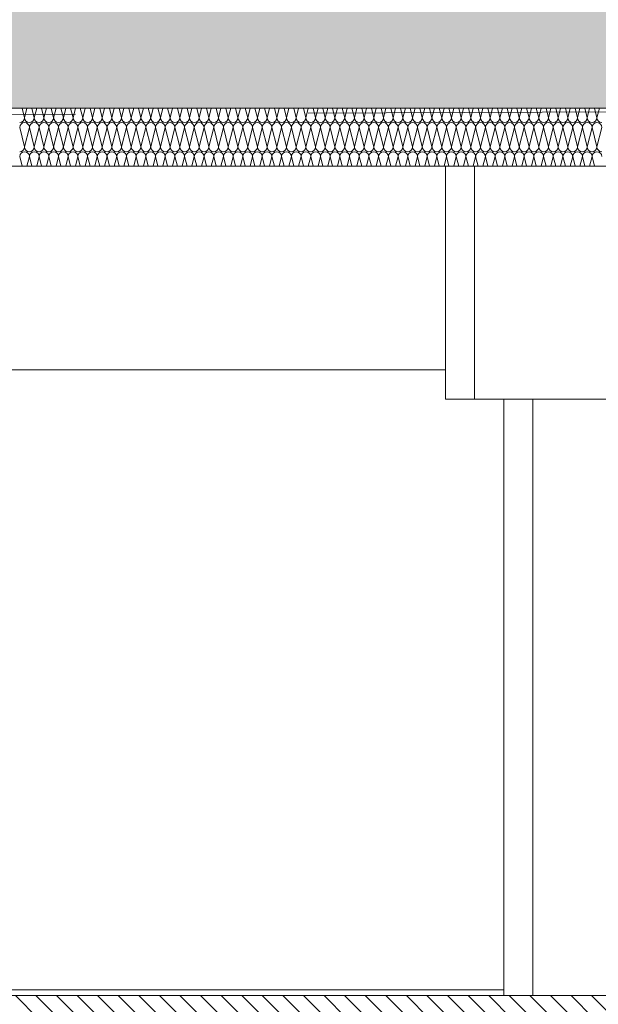
# Model space of a CAD drawing. Extents: x 0 to 107, y 0 to 45.
# Drawn here: x 37 to 39, y 7 to 11 of the extents above; entities that cross this region are included whole.
import ezdxf
from ezdxf.xclip import XClip

# ---------------------------------------------------------------- set-up
doc = ezdxf.new("R2010")
doc.units = 0
doc.header["$MEASUREMENT"] = 0
doc.header["$XCLIPFRAME"] = 0
doc.linetypes.add('02 Strichlinie eng', pattern=[0.115, 0.075, -0.04])
for name, color, linetype in [('10 Wand außen', 7, 'Continuous'), ('95 L5 Ausführungsplanung Beschriftung.roh', 7, 'Continuous'), ('Neubau_10 Stütze', 7, 'Continuous'), ('Neubau_20 Bodenaufbau', 7, 'Continuous'), ('Neubau_20 Decke', 7, 'Continuous'), ('Neubau_20 Unterdämmung', 7, 'Continuous')]:
    doc.layers.add(name, color=color, linetype=linetype)

# ---------------------------------------------------------------- blocks, each defined once
blk = doc.blocks.new('*X38')
at = {"layer": 'Neubau_20 Unterdämmung', "color": 7, "linetype": 'Continuous', "lineweight": 13, "ltscale": 20}
for p, q in [((37.2234, 10.3448), (37.2151, 10.3782)), ((37.2234, 10.3448), (37.2318, 10.3782)), ((37.2568, 10.3448), (37.2484, 10.3782)), ((37.2568, 10.3448), (37.2651, 10.3782)), ((37.2901, 10.3448), (37.2818, 10.3782)), ((37.2901, 10.3448), (37.2984, 10.3782)), ((37.3234, 10.3448), (37.3151, 10.3782)), ((37.3234, 10.3448), (37.3318, 10.3782)), ((37.3568, 10.3448), (37.3484, 10.3782)), ((37.3568, 10.3448), (37.3651, 10.3782)), ((37.3901, 10.3448), (37.3818, 10.3782)), ((37.3901, 10.3448), (37.3984, 10.3782)), ((37.4234, 10.3448), (37.4151, 10.3782)), ((37.4234, 10.3448), (37.4318, 10.3782)), ((37.4568, 10.3448), (37.4484, 10.3782)), ((37.4568, 10.3448), (37.4651, 10.3782)), ((37.4901, 10.3448), (37.4818, 10.3782)), ((37.4901, 10.3448), (37.4984, 10.3782)), ((37.5234, 10.3448), (37.5151, 10.3782)), ((37.5234, 10.3448), (37.5318, 10.3782)), ((37.5568, 10.3448), (37.5484, 10.3782)), ((37.5568, 10.3448), (37.5651, 10.3782)), ((37.5901, 10.3448), (37.5818, 10.3782)), ((37.5901, 10.3448), (37.5984, 10.3782)), ((37.6234, 10.3448), (37.6151, 10.3782)), ((37.6234, 10.3448), (37.6318, 10.3782)), ((37.6568, 10.3448), (37.6484, 10.3782)), ((37.6568, 10.3448), (37.6651, 10.3782)), ((37.6901, 10.3448), (37.6818, 10.3782)), ((37.6901, 10.3448), (37.6984, 10.3782)), ((37.7234, 10.3448), (37.7151, 10.3782)), ((37.7234, 10.3448), (37.7318, 10.3782)), ((37.7568, 10.3448), (37.7484, 10.3782)), ((37.7568, 10.3448), (37.7651, 10.3782)), ((37.7901, 10.3448), (37.7818, 10.3782)), ((37.7901, 10.3448), (37.7984, 10.3782)), ((37.8234, 10.3448), (37.8151, 10.3782)), ((37.8234, 10.3448), (37.8318, 10.3782)), ((37.8568, 10.3448), (37.8484, 10.3782)), ((37.8568, 10.3448), (37.8651, 10.3782)), ((37.8901, 10.3448), (37.8818, 10.3782)), ((37.8901, 10.3448), (37.8984, 10.3782)), ((37.9234, 10.3448), (37.9151, 10.3782)), ((37.9234, 10.3448), (37.9318, 10.3782)), ((37.9568, 10.3448), (37.9484, 10.3782)), ((37.9568, 10.3448), (37.9651, 10.3782)), ((37.9901, 10.3448), (37.9818, 10.3782)), ((37.9901, 10.3448), (37.9984, 10.3782)), ((38.0234, 10.3448), (38.0151, 10.3782)), ((38.0234, 10.3448), (38.0318, 10.3782)), ((38.0568, 10.3448), (38.0484, 10.3782)), ((38.0568, 10.3448), (38.0651, 10.3782)), ((38.0901, 10.3448), (38.0818, 10.3782)), ((38.0901, 10.3448), (38.0984, 10.3782)), ((38.1234, 10.3448), (38.1151, 10.3782)), ((38.1234, 10.3448), (38.1318, 10.3782)), ((38.1568, 10.3448), (38.1484, 10.3782)), ((38.1568, 10.3448), (38.1651, 10.3782)), ((38.1901, 10.3448), (38.1818, 10.3782)), ((38.1901, 10.3448), (38.1984, 10.3782)), ((38.2234, 10.3448), (38.2151, 10.3782)), ((38.2234, 10.3448), (38.2318, 10.3782)), ((38.2568, 10.3448), (38.2484, 10.3782)), ((38.2568, 10.3448), (38.2651, 10.3782)), ((38.2901, 10.3448), (38.2818, 10.3782)), ((38.2901, 10.3448), (38.2984, 10.3782)), ((38.3234, 10.3448), (38.3151, 10.3782)), ((38.3234, 10.3448), (38.3318, 10.3782)), ((38.3568, 10.3448), (38.3484, 10.3782)), ((38.3568, 10.3448), (38.3651, 10.3782)), ((38.3901, 10.3448), (38.3818, 10.3782)), ((38.3901, 10.3448), (38.3984, 10.3782)), ((38.4234, 10.3448), (38.4151, 10.3782)), ((38.4234, 10.3448), (38.4318, 10.3782)), ((38.4568, 10.3448), (38.4484, 10.3782)), ((38.4568, 10.3448), (38.4651, 10.3782)), ((38.4901, 10.3448), (38.4818, 10.3782)), ((38.4901, 10.3448), (38.4984, 10.3782)), ((38.5234, 10.3448), (38.5151, 10.3782)), ((38.5234, 10.3448), (38.5318, 10.3782)), ((38.5568, 10.3448), (38.5484, 10.3782)), ((38.5568, 10.3448), (38.5651, 10.3782)), ((38.5901, 10.3448), (38.5818, 10.3782)), ((38.5901, 10.3448), (38.5984, 10.3782)), ((38.6234, 10.3448), (38.6151, 10.3782)), ((38.6234, 10.3448), (38.6318, 10.3782)), ((38.6568, 10.3448), (38.6484, 10.3782)), ((38.6568, 10.3448), (38.6651, 10.3782)), ((38.6901, 10.3448), (38.6818, 10.3782)), ((38.6901, 10.3448), (38.6984, 10.3782)), ((38.7234, 10.3448), (38.7151, 10.3782)), ((38.7234, 10.3448), (38.7318, 10.3782)), ((38.7568, 10.3448), (38.7484, 10.3782)), ((38.7568, 10.3448), (38.7651, 10.3782)), ((38.7901, 10.3448), (38.7818, 10.3782)), ((38.7901, 10.3448), (38.7984, 10.3782)), ((38.8234, 10.3448), (38.8151, 10.3782)), ((38.8234, 10.3448), (38.8318, 10.3782)), ((38.8568, 10.3448), (38.8484, 10.3782)), ((38.8568, 10.3448), (38.8651, 10.3782)), ((38.8901, 10.3448), (38.8818, 10.3782)), ((38.8901, 10.3448), (38.8984, 10.3782)), ((38.9234, 10.3448), (38.9151, 10.3782)), ((38.9234, 10.3448), (38.9318, 10.3782)), ((38.9568, 10.3448), (38.9484, 10.3782)), ((38.9568, 10.3448), (38.9651, 10.3782)), ((38.9901, 10.3448), (38.9818, 10.3782)), ((38.9901, 10.3448), (38.9984, 10.3782)), ((39.0234, 10.3448), (39.0151, 10.3782)), ((39.0234, 10.3448), (39.0318, 10.3782)), ((39.0568, 10.3448), (39.0484, 10.3782)), ((39.0568, 10.3448), (39.0651, 10.3782)), ((39.0901, 10.3448), (39.0818, 10.3782)), ((39.0901, 10.3448), (39.0984, 10.3782)), ((39.1234, 10.3448), (39.1151, 10.3782)), ((39.1234, 10.3448), (39.1318, 10.3782)), ((39.1568, 10.3448), (39.1484, 10.3782)), ((39.1568, 10.3448), (39.1651, 10.3782)), ((39.1901, 10.3448), (39.1818, 10.3782)), ((39.1901, 10.3448), (39.1984, 10.3782)), ((37.2234, 10.2448), (37.2068, 10.3115)), ((37.2234, 10.2448), (37.2401, 10.3115)), ((37.2568, 10.2448), (37.2401, 10.3115)), ((37.2568, 10.2448), (37.2734, 10.3115)), ((37.2901, 10.2448), (37.2734, 10.3115)), ((37.2901, 10.2448), (37.3068, 10.3115)), ((37.3234, 10.2448), (37.3068, 10.3115)), ((37.3234, 10.2448), (37.3401, 10.3115)), ((37.3568, 10.2448), (37.3401, 10.3115)), ((37.3568, 10.2448), (37.3734, 10.3115)), ((37.3901, 10.2448), (37.3734, 10.3115)), ((37.3901, 10.2448), (37.4068, 10.3115)), ((37.4234, 10.2448), (37.4068, 10.3115)), ((37.4234, 10.2448), (37.4401, 10.3115)), ((37.4568, 10.2448), (37.4401, 10.3115)), ((37.4568, 10.2448), (37.4734, 10.3115)), ((37.4901, 10.2448), (37.4734, 10.3115)), ((37.4901, 10.2448), (37.5068, 10.3115)), ((37.5234, 10.2448), (37.5068, 10.3115)), ((37.5234, 10.2448), (37.5401, 10.3115)), ((37.5568, 10.2448), (37.5401, 10.3115)), ((37.5568, 10.2448), (37.5734, 10.3115)), ((37.5901, 10.2448), (37.5734, 10.3115)), ((37.5901, 10.2448), (37.6068, 10.3115)), ((37.6234, 10.2448), (37.6068, 10.3115)), ((37.6234, 10.2448), (37.6401, 10.3115)), ((37.6568, 10.2448), (37.6401, 10.3115)), ((37.6568, 10.2448), (37.6734, 10.3115)), ((37.6901, 10.2448), (37.6734, 10.3115)), ((37.6901, 10.2448), (37.7068, 10.3115)), ((37.7234, 10.2448), (37.7068, 10.3115)), ((37.7234, 10.2448), (37.7401, 10.3115)), ((37.7568, 10.2448), (37.7401, 10.3115)), ((37.7568, 10.2448), (37.7734, 10.3115)), ((37.7901, 10.2448), (37.7734, 10.3115)), ((37.7901, 10.2448), (37.8068, 10.3115)), ((37.8234, 10.2448), (37.8068, 10.3115)), ((37.8234, 10.2448), (37.8401, 10.3115)), ((37.8568, 10.2448), (37.8401, 10.3115)), ((37.8568, 10.2448), (37.8734, 10.3115)), ((37.8901, 10.2448), (37.8734, 10.3115)), ((37.8901, 10.2448), (37.9068, 10.3115)), ((37.9234, 10.2448), (37.9068, 10.3115)), ((37.9234, 10.2448), (37.9401, 10.3115)), ((37.9568, 10.2448), (37.9401, 10.3115)), ((37.9568, 10.2448), (37.9734, 10.3115)), ((37.9901, 10.2448), (37.9734, 10.3115)), ((37.9901, 10.2448), (38.0068, 10.3115)), ((38.0234, 10.2448), (38.0068, 10.3115)), ((38.0234, 10.2448), (38.0401, 10.3115)), ((38.0568, 10.2448), (38.0401, 10.3115)), ((38.0568, 10.2448), (38.0734, 10.3115)), ((38.0901, 10.2448), (38.0734, 10.3115)), ((38.0901, 10.2448), (38.1068, 10.3115)), ((38.1234, 10.2448), (38.1068, 10.3115)), ((38.1234, 10.2448), (38.1401, 10.3115)), ((38.1568, 10.2448), (38.1401, 10.3115)), ((38.1568, 10.2448), (38.1734, 10.3115)), ((38.1901, 10.2448), (38.1734, 10.3115)), ((38.1901, 10.2448), (38.2068, 10.3115)), ((38.2234, 10.2448), (38.2068, 10.3115)), ((38.2234, 10.2448), (38.2401, 10.3115)), ((38.2568, 10.2448), (38.2401, 10.3115)), ((38.2568, 10.2448), (38.2734, 10.3115)), ((38.2901, 10.2448), (38.2734, 10.3115)), ((38.2901, 10.2448), (38.3068, 10.3115)), ((38.3234, 10.2448), (38.3068, 10.3115)), ((38.3234, 10.2448), (38.3401, 10.3115)), ((38.3568, 10.2448), (38.3401, 10.3115)), ((38.3568, 10.2448), (38.3734, 10.3115)), ((38.3901, 10.2448), (38.3734, 10.3115)), ((38.3901, 10.2448), (38.4068, 10.3115)), ((38.4234, 10.2448), (38.4068, 10.3115)), ((38.4234, 10.2448), (38.4401, 10.3115)), ((38.4568, 10.2448), (38.4401, 10.3115)), ((38.4568, 10.2448), (38.4734, 10.3115)), ((38.4901, 10.2448), (38.4734, 10.3115)), ((38.4901, 10.2448), (38.5068, 10.3115)), ((38.5234, 10.2448), (38.5068, 10.3115)), ((38.5234, 10.2448), (38.5401, 10.3115)), ((38.5568, 10.2448), (38.5401, 10.3115)), ((38.5568, 10.2448), (38.5734, 10.3115)), ((38.5901, 10.2448), (38.5734, 10.3115)), ((38.5901, 10.2448), (38.6068, 10.3115)), ((38.6234, 10.2448), (38.6068, 10.3115)), ((38.6234, 10.2448), (38.6401, 10.3115)), ((38.6568, 10.2448), (38.6401, 10.3115)), ((38.6568, 10.2448), (38.6734, 10.3115)), ((38.6901, 10.2448), (38.6734, 10.3115)), ((38.6901, 10.2448), (38.7068, 10.3115)), ((38.7234, 10.2448), (38.7068, 10.3115)), ((38.7234, 10.2448), (38.7401, 10.3115)), ((38.7568, 10.2448), (38.7401, 10.3115)), ((38.7568, 10.2448), (38.7734, 10.3115)), ((38.7901, 10.2448), (38.7734, 10.3115)), ((38.7901, 10.2448), (38.8068, 10.3115)), ((38.8234, 10.2448), (38.8068, 10.3115)), ((38.8234, 10.2448), (38.8401, 10.3115)), ((38.8568, 10.2448), (38.8401, 10.3115)), ((38.8568, 10.2448), (38.8734, 10.3115)), ((38.8901, 10.2448), (38.8734, 10.3115)), ((38.8901, 10.2448), (38.9068, 10.3115)), ((38.9234, 10.2448), (38.9068, 10.3115)), ((38.9234, 10.2448), (38.9401, 10.3115)), ((38.9568, 10.2448), (38.9401, 10.3115)), ((38.9568, 10.2448), (38.9734, 10.3115)), ((38.9901, 10.2448), (38.9734, 10.3115)), ((38.9901, 10.2448), (39.0068, 10.3115)), ((39.0234, 10.2448), (39.0068, 10.3115)), ((39.0234, 10.2448), (39.0401, 10.3115)), ((39.0568, 10.2448), (39.0401, 10.3115)), ((39.0568, 10.2448), (39.0734, 10.3115)), ((39.0901, 10.2448), (39.0734, 10.3115)), ((39.0901, 10.2448), (39.1068, 10.3115)), ((39.1234, 10.2448), (39.1068, 10.3115)), ((39.1234, 10.2448), (39.1401, 10.3115)), ((39.1568, 10.2448), (39.1401, 10.3115)), ((39.1568, 10.2448), (39.1734, 10.3115)), ((39.1901, 10.2448), (39.1734, 10.3115)), ((39.1901, 10.2448), (39.2068, 10.3115)), ((37.2151, 10.1782), (37.2068, 10.2115)), ((37.2318, 10.1782), (37.2401, 10.2115)), ((37.2484, 10.1782), (37.2401, 10.2115)), ((37.2651, 10.1782), (37.2734, 10.2115)), ((37.2818, 10.1782), (37.2734, 10.2115)), ((37.2984, 10.1782), (37.3068, 10.2115)), ((37.3151, 10.1782), (37.3068, 10.2115)), ((37.3318, 10.1782), (37.3401, 10.2115)), ((37.3484, 10.1782), (37.3401, 10.2115)), ((37.3651, 10.1782), (37.3734, 10.2115)), ((37.3818, 10.1782), (37.3734, 10.2115)), ((37.3984, 10.1782), (37.4068, 10.2115)), ((37.4151, 10.1782), (37.4068, 10.2115)), ((37.4318, 10.1782), (37.4401, 10.2115)), ((37.4484, 10.1782), (37.4401, 10.2115)), ((37.4651, 10.1782), (37.4734, 10.2115)), ((37.4818, 10.1782), (37.4734, 10.2115)), ((37.4984, 10.1782), (37.5068, 10.2115)), ((37.5151, 10.1782), (37.5068, 10.2115)), ((37.5318, 10.1782), (37.5401, 10.2115)), ((37.5484, 10.1782), (37.5401, 10.2115)), ((37.5651, 10.1782), (37.5734, 10.2115)), ((37.5818, 10.1782), (37.5734, 10.2115)), ((37.5984, 10.1782), (37.6068, 10.2115)), ((37.6151, 10.1782), (37.6068, 10.2115)), ((37.6318, 10.1782), (37.6401, 10.2115)), ((37.6484, 10.1782), (37.6401, 10.2115)), ((37.6651, 10.1782), (37.6734, 10.2115)), ((37.6818, 10.1782), (37.6734, 10.2115)), ((37.6984, 10.1782), (37.7068, 10.2115)), ((37.7151, 10.1782), (37.7068, 10.2115)), ((37.7318, 10.1782), (37.7401, 10.2115)), ((37.7484, 10.1782), (37.7401, 10.2115)), ((37.7651, 10.1782), (37.7734, 10.2115)), ((37.7818, 10.1782), (37.7734, 10.2115)), ((37.7984, 10.1782), (37.8068, 10.2115)), ((37.8151, 10.1782), (37.8068, 10.2115)), ((37.8318, 10.1782), (37.8401, 10.2115)), ((37.8484, 10.1782), (37.8401, 10.2115)), ((37.8651, 10.1782), (37.8734, 10.2115)), ((37.8818, 10.1782), (37.8734, 10.2115)), ((37.8984, 10.1782), (37.9068, 10.2115)), ((37.9151, 10.1782), (37.9068, 10.2115)), ((37.9318, 10.1782), (37.9401, 10.2115)), ((37.9484, 10.1782), (37.9401, 10.2115)), ((37.9651, 10.1782), (37.9734, 10.2115)), ((37.9818, 10.1782), (37.9734, 10.2115)), ((37.9984, 10.1782), (38.0068, 10.2115)), ((38.0151, 10.1782), (38.0068, 10.2115)), ((38.0318, 10.1782), (38.0401, 10.2115)), ((38.0484, 10.1782), (38.0401, 10.2115)), ((38.0651, 10.1782), (38.0734, 10.2115)), ((38.0818, 10.1782), (38.0734, 10.2115)), ((38.0984, 10.1782), (38.1068, 10.2115)), ((38.1151, 10.1782), (38.1068, 10.2115)), ((38.1318, 10.1782), (38.1401, 10.2115)), ((38.1484, 10.1782), (38.1401, 10.2115)), ((38.1651, 10.1782), (38.1734, 10.2115)), ((38.1818, 10.1782), (38.1734, 10.2115)), ((38.1984, 10.1782), (38.2068, 10.2115)), ((38.2151, 10.1782), (38.2068, 10.2115)), ((38.2318, 10.1782), (38.2401, 10.2115)), ((38.2484, 10.1782), (38.2401, 10.2115)), ((38.2651, 10.1782), (38.2734, 10.2115)), ((38.2818, 10.1782), (38.2734, 10.2115)), ((38.2984, 10.1782), (38.3068, 10.2115)), ((38.3151, 10.1782), (38.3068, 10.2115)), ((38.3318, 10.1782), (38.3401, 10.2115)), ((38.3484, 10.1782), (38.3401, 10.2115)), ((38.3651, 10.1782), (38.3734, 10.2115)), ((38.3818, 10.1782), (38.3734, 10.2115)), ((38.3984, 10.1782), (38.4068, 10.2115)), ((38.4151, 10.1782), (38.4068, 10.2115)), ((38.4318, 10.1782), (38.4401, 10.2115)), ((38.4484, 10.1782), (38.4401, 10.2115)), ((38.4651, 10.1782), (38.4734, 10.2115)), ((38.4818, 10.1782), (38.4734, 10.2115)), ((38.4984, 10.1782), (38.5068, 10.2115)), ((38.5151, 10.1782), (38.5068, 10.2115)), ((38.5318, 10.1782), (38.5401, 10.2115)), ((38.5484, 10.1782), (38.5401, 10.2115)), ((38.5651, 10.1782), (38.5734, 10.2115)), ((38.5818, 10.1782), (38.5734, 10.2115)), ((38.5984, 10.1782), (38.6068, 10.2115)), ((38.6151, 10.1782), (38.6068, 10.2115)), ((38.6318, 10.1782), (38.6401, 10.2115)), ((38.6484, 10.1782), (38.6401, 10.2115)), ((38.6651, 10.1782), (38.6734, 10.2115)), ((38.6818, 10.1782), (38.6734, 10.2115)), ((38.6984, 10.1782), (38.7068, 10.2115)), ((38.7151, 10.1782), (38.7068, 10.2115)), ((38.7318, 10.1782), (38.7401, 10.2115)), ((38.7484, 10.1782), (38.7401, 10.2115)), ((38.7651, 10.1782), (38.7734, 10.2115)), ((38.7818, 10.1782), (38.7734, 10.2115)), ((38.7984, 10.1782), (38.8068, 10.2115)), ((38.8151, 10.1782), (38.8068, 10.2115)), ((38.8318, 10.1782), (38.8401, 10.2115)), ((38.8484, 10.1782), (38.8401, 10.2115)), ((38.8651, 10.1782), (38.8734, 10.2115)), ((38.8818, 10.1782), (38.8734, 10.2115)), ((38.8984, 10.1782), (38.9068, 10.2115)), ((38.9151, 10.1782), (38.9068, 10.2115)), ((38.9318, 10.1782), (38.9401, 10.2115)), ((38.9484, 10.1782), (38.9401, 10.2115)), ((38.9651, 10.1782), (38.9734, 10.2115)), ((38.9818, 10.1782), (38.9734, 10.2115)), ((38.9984, 10.1782), (39.0068, 10.2115)), ((39.0151, 10.1782), (39.0068, 10.2115)), ((39.0318, 10.1782), (39.0401, 10.2115)), ((39.0484, 10.1782), (39.0401, 10.2115)), ((39.0651, 10.1782), (39.0734, 10.2115)), ((39.0818, 10.1782), (39.0734, 10.2115)), ((39.0984, 10.1782), (39.1068, 10.2115)), ((39.1151, 10.1782), (39.1068, 10.2115)), ((39.1318, 10.1782), (39.1401, 10.2115)), ((39.1484, 10.1782), (39.1401, 10.2115)), ((39.1651, 10.1782), (39.1734, 10.2115)), ((39.1818, 10.1782), (39.1734, 10.2115))]:
    blk.add_line(p, q, dxfattribs=at)
for centre, start, end in [((37.2068, 10.3448), 270, 0), ((37.2234, 10.3115), 90, 180), ((37.2401, 10.3448), 180, 270), ((37.2234, 10.3115), 0, 90), ((37.2401, 10.3448), 270, 0), ((37.2568, 10.3115), 90, 180), ((37.2734, 10.3448), 180, 270), ((37.2568, 10.3115), 0, 90), ((37.2734, 10.3448), 270, 0), ((37.2901, 10.3115), 90, 180), ((37.3068, 10.3448), 180, 270), ((37.2901, 10.3115), 0, 90), ((37.3068, 10.3448), 270, 0), ((37.3234, 10.3115), 90, 180), ((37.3401, 10.3448), 180, 270), ((37.3234, 10.3115), 0, 90), ((37.3401, 10.3448), 270, 0), ((37.3568, 10.3115), 90, 180), ((37.3734, 10.3448), 180, 270), ((37.3568, 10.3115), 0, 90), ((37.3734, 10.3448), 270, 0), ((37.3901, 10.3115), 90, 180), ((37.4068, 10.3448), 180, 270), ((37.3901, 10.3115), 0, 90), ((37.4068, 10.3448), 270, 0), ((37.4234, 10.3115), 90, 180), ((37.4401, 10.3448), 180, 270), ((37.4234, 10.3115), 0, 90), ((37.4401, 10.3448), 270, 0), ((37.4568, 10.3115), 90, 180), ((37.4734, 10.3448), 180, 270), ((37.4568, 10.3115), 0, 90), ((37.4734, 10.3448), 270, 0), ((37.4901, 10.3115), 90, 180), ((37.5068, 10.3448), 180, 270), ((37.4901, 10.3115), 0, 90), ((37.5068, 10.3448), 270, 0), ((37.5234, 10.3115), 90, 180), ((37.5401, 10.3448), 180, 270), ((37.5234, 10.3115), 0, 90), ((37.5401, 10.3448), 270, 0), ((37.5568, 10.3115), 90, 180), ((37.5734, 10.3448), 180, 270), ((37.5568, 10.3115), 0, 90), ((37.5734, 10.3448), 270, 0), ((37.5901, 10.3115), 90, 180), ((37.6068, 10.3448), 180, 270), ((37.5901, 10.3115), 0, 90), ((37.6068, 10.3448), 270, 0), ((37.6234, 10.3115), 90, 180), ((37.6401, 10.3448), 180, 270), ((37.6234, 10.3115), 0, 90), ((37.6401, 10.3448), 270, 0), ((37.6568, 10.3115), 90, 180), ((37.6734, 10.3448), 180, 270), ((37.6568, 10.3115), 0, 90), ((37.6734, 10.3448), 270, 0), ((37.6901, 10.3115), 90, 180), ((37.7068, 10.3448), 180, 270), ((37.6901, 10.3115), 0, 90), ((37.7068, 10.3448), 270, 0), ((37.7234, 10.3115), 90, 180), ((37.7401, 10.3448), 180, 270), ((37.7234, 10.3115), 0, 90), ((37.7401, 10.3448), 270, 0), ((37.7568, 10.3115), 90, 180), ((37.7734, 10.3448), 180, 270), ((37.7568, 10.3115), 0, 90), ((37.7734, 10.3448), 270, 0), ((37.7901, 10.3115), 90, 180), ((37.8068, 10.3448), 180, 270), ((37.7901, 10.3115), 0, 90), ((37.8068, 10.3448), 270, 0), ((37.8234, 10.3115), 90, 180), ((37.8401, 10.3448), 180, 270), ((37.8234, 10.3115), 0, 90), ((37.8401, 10.3448), 270, 0), ((37.8568, 10.3115), 90, 180), ((37.8734, 10.3448), 180, 270), ((37.8568, 10.3115), 0, 90), ((37.8734, 10.3448), 270, 0), ((37.8901, 10.3115), 90, 180), ((37.9068, 10.3448), 180, 270), ((37.8901, 10.3115), 0, 90), ((37.9068, 10.3448), 270, 0), ((37.9234, 10.3115), 90, 180), ((37.9401, 10.3448), 180, 270), ((37.9234, 10.3115), 0, 90), ((37.9401, 10.3448), 270, 0), ((37.9568, 10.3115), 90, 180), ((37.9734, 10.3448), 180, 270), ((37.9568, 10.3115), 0, 90), ((37.9734, 10.3448), 270, 0), ((37.9901, 10.3115), 90, 180), ((38.0068, 10.3448), 180, 270), ((37.9901, 10.3115), 0, 90), ((38.0068, 10.3448), 270, 0), ((38.0234, 10.3115), 90, 180), ((38.0401, 10.3448), 180, 270), ((38.0234, 10.3115), 0, 90), ((38.0401, 10.3448), 270, 0), ((38.0568, 10.3115), 90, 180), ((38.0734, 10.3448), 180, 270), ((38.0568, 10.3115), 0, 90), ((38.0734, 10.3448), 270, 0), ((38.0901, 10.3115), 90, 180), ((38.1068, 10.3448), 180, 270), ((38.0901, 10.3115), 0, 90), ((38.1068, 10.3448), 270, 0), ((38.1234, 10.3115), 90, 180), ((38.1401, 10.3448), 180, 270), ((38.1234, 10.3115), 0, 90), ((38.1401, 10.3448), 270, 0), ((38.1568, 10.3115), 90, 180), ((38.1734, 10.3448), 180, 270), ((38.1568, 10.3115), 0, 90), ((38.1734, 10.3448), 270, 0), ((38.1901, 10.3115), 90, 180), ((38.2068, 10.3448), 180, 270), ((38.1901, 10.3115), 0, 90), ((38.2068, 10.3448), 270, 0), ((38.2234, 10.3115), 90, 180), ((38.2401, 10.3448), 180, 270), ((38.2234, 10.3115), 0, 90), ((38.2401, 10.3448), 270, 0), ((38.2568, 10.3115), 90, 180), ((38.2734, 10.3448), 180, 270), ((38.2568, 10.3115), 0, 90), ((38.2734, 10.3448), 270, 0), ((38.2901, 10.3115), 90, 180), ((38.3068, 10.3448), 180, 270), ((38.2901, 10.3115), 0, 90), ((38.3068, 10.3448), 270, 0), ((38.3234, 10.3115), 90, 180), ((38.3401, 10.3448), 180, 270), ((38.3234, 10.3115), 0, 90), ((38.3401, 10.3448), 270, 0), ((38.3568, 10.3115), 90, 180), ((38.3734, 10.3448), 180, 270), ((38.3568, 10.3115), 0, 90), ((38.3734, 10.3448), 270, 0), ((38.3901, 10.3115), 90, 180), ((38.4068, 10.3448), 180, 270), ((38.3901, 10.3115), 0, 90), ((38.4068, 10.3448), 270, 0), ((38.4234, 10.3115), 90, 180), ((38.4401, 10.3448), 180, 270), ((38.4234, 10.3115), 0, 90), ((38.4401, 10.3448), 270, 0), ((38.4568, 10.3115), 90, 180), ((38.4734, 10.3448), 180, 270), ((38.4568, 10.3115), 0, 90), ((38.4734, 10.3448), 270, 0), ((38.4901, 10.3115), 90, 180), ((38.5068, 10.3448), 180, 270), ((38.4901, 10.3115), 0, 90), ((38.5068, 10.3448), 270, 0), ((38.5234, 10.3115), 90, 180), ((38.5401, 10.3448), 180, 270), ((38.5234, 10.3115), 0, 90), ((38.5401, 10.3448), 270, 0), ((38.5568, 10.3115), 90, 180), ((38.5734, 10.3448), 180, 270), ((38.5568, 10.3115), 0, 90), ((38.5734, 10.3448), 270, 0), ((38.5901, 10.3115), 90, 180), ((38.6068, 10.3448), 180, 270), ((38.5901, 10.3115), 0, 90), ((38.6068, 10.3448), 270, 0), ((38.6234, 10.3115), 90, 180), ((38.6401, 10.3448), 180, 270), ((38.6234, 10.3115), 0, 90), ((38.6401, 10.3448), 270, 0), ((38.6568, 10.3115), 90, 180), ((38.6734, 10.3448), 180, 270), ((38.6568, 10.3115), 0, 90), ((38.6734, 10.3448), 270, 0), ((38.6901, 10.3115), 90, 180), ((38.7068, 10.3448), 180, 270), ((38.6901, 10.3115), 0, 90), ((38.7068, 10.3448), 270, 0), ((38.7234, 10.3115), 90, 180), ((38.7401, 10.3448), 180, 270), ((38.7234, 10.3115), 0, 90), ((38.7401, 10.3448), 270, 0), ((38.7568, 10.3115), 90, 180), ((38.7734, 10.3448), 180, 270), ((38.7568, 10.3115), 0, 90), ((38.7734, 10.3448), 270, 0), ((38.7901, 10.3115), 90, 180), ((38.8068, 10.3448), 180, 270), ((38.7901, 10.3115), 0, 90), ((38.8068, 10.3448), 270, 0), ((38.8234, 10.3115), 90, 180), ((38.8401, 10.3448), 180, 270), ((38.8234, 10.3115), 0, 90), ((38.8401, 10.3448), 270, 0), ((38.8568, 10.3115), 90, 180), ((38.8734, 10.3448), 180, 270), ((38.8568, 10.3115), 0, 90), ((38.8734, 10.3448), 270, 0), ((38.8901, 10.3115), 90, 180), ((38.9068, 10.3448), 180, 270), ((38.8901, 10.3115), 0, 90), ((38.9068, 10.3448), 270, 0), ((38.9234, 10.3115), 90, 180), ((38.9401, 10.3448), 180, 270), ((38.9234, 10.3115), 0, 90), ((38.9401, 10.3448), 270, 0), ((38.9568, 10.3115), 90, 180), ((38.9734, 10.3448), 180, 270), ((38.9568, 10.3115), 0, 90), ((38.9734, 10.3448), 270, 0), ((38.9901, 10.3115), 90, 180), ((39.0068, 10.3448), 180, 270), ((38.9901, 10.3115), 0, 90), ((39.0068, 10.3448), 270, 0), ((39.0234, 10.3115), 90, 180), ((39.0401, 10.3448), 180, 270), ((39.0234, 10.3115), 0, 90), ((39.0401, 10.3448), 270, 0), ((39.0568, 10.3115), 90, 180), ((39.0734, 10.3448), 180, 270), ((39.0568, 10.3115), 0, 90), ((39.0734, 10.3448), 270, 0), ((39.0901, 10.3115), 90, 180), ((39.1068, 10.3448), 180, 270), ((39.0901, 10.3115), 0, 90), ((39.1068, 10.3448), 270, 0), ((39.1234, 10.3115), 90, 180), ((39.1401, 10.3448), 180, 270), ((39.1234, 10.3115), 0, 90), ((39.1401, 10.3448), 270, 0), ((39.1568, 10.3115), 90, 180), ((39.1734, 10.3448), 180, 270), ((39.1568, 10.3115), 0, 90), ((39.1734, 10.3448), 270, 0), ((39.1901, 10.3115), 90, 180), ((39.2068, 10.3448), 180, 270), ((39.1901, 10.3115), 0, 90), ((37.2068, 10.2448), 270, 0), ((37.2234, 10.2115), 90, 180), ((37.2401, 10.2448), 180, 270), ((37.2234, 10.2115), 0, 90), ((37.2401, 10.2448), 270, 0), ((37.2568, 10.2115), 90, 180), ((37.2734, 10.2448), 180, 270), ((37.2568, 10.2115), 0, 90), ((37.2734, 10.2448), 270, 0), ((37.2901, 10.2115), 90, 180), ((37.3068, 10.2448), 180, 270), ((37.2901, 10.2115), 0, 90), ((37.3068, 10.2448), 270, 0), ((37.3234, 10.2115), 90, 180), ((37.3401, 10.2448), 180, 270), ((37.3234, 10.2115), 0, 90), ((37.3401, 10.2448), 270, 0), ((37.3568, 10.2115), 90, 180), ((37.3734, 10.2448), 180, 270), ((37.3568, 10.2115), 0, 90), ((37.3734, 10.2448), 270, 0), ((37.3901, 10.2115), 90, 180), ((37.4068, 10.2448), 180, 270), ((37.3901, 10.2115), 0, 90), ((37.4068, 10.2448), 270, 0), ((37.4234, 10.2115), 90, 180), ((37.4401, 10.2448), 180, 270), ((37.4234, 10.2115), 0, 90), ((37.4401, 10.2448), 270, 0), ((37.4568, 10.2115), 90, 180), ((37.4734, 10.2448), 180, 270), ((37.4568, 10.2115), 0, 90), ((37.4734, 10.2448), 270, 0), ((37.4901, 10.2115), 90, 180), ((37.5068, 10.2448), 180, 270), ((37.4901, 10.2115), 0, 90), ((37.5068, 10.2448), 270, 0), ((37.5234, 10.2115), 90, 180), ((37.5401, 10.2448), 180, 270), ((37.5234, 10.2115), 0, 90), ((37.5401, 10.2448), 270, 0), ((37.5568, 10.2115), 90, 180), ((37.5734, 10.2448), 180, 270), ((37.5568, 10.2115), 0, 90), ((37.5734, 10.2448), 270, 0), ((37.5901, 10.2115), 90, 180), ((37.6068, 10.2448), 180, 270), ((37.5901, 10.2115), 0, 90), ((37.6068, 10.2448), 270, 0), ((37.6234, 10.2115), 90, 180), ((37.6401, 10.2448), 180, 270), ((37.6234, 10.2115), 0, 90), ((37.6401, 10.2448), 270, 0), ((37.6568, 10.2115), 90, 180), ((37.6734, 10.2448), 180, 270), ((37.6568, 10.2115), 0, 90), ((37.6734, 10.2448), 270, 0), ((37.6901, 10.2115), 90, 180), ((37.7068, 10.2448), 180, 270), ((37.6901, 10.2115), 0, 90), ((37.7068, 10.2448), 270, 0), ((37.7234, 10.2115), 90, 180), ((37.7401, 10.2448), 180, 270), ((37.7234, 10.2115), 0, 90), ((37.7401, 10.2448), 270, 0), ((37.7568, 10.2115), 90, 180), ((37.7734, 10.2448), 180, 270), ((37.7568, 10.2115), 0, 90), ((37.7734, 10.2448), 270, 0), ((37.7901, 10.2115), 90, 180), ((37.8068, 10.2448), 180, 270), ((37.7901, 10.2115), 0, 90), ((37.8068, 10.2448), 270, 0), ((37.8234, 10.2115), 90, 180), ((37.8401, 10.2448), 180, 270), ((37.8234, 10.2115), 0, 90), ((37.8401, 10.2448), 270, 0), ((37.8568, 10.2115), 90, 180), ((37.8734, 10.2448), 180, 270), ((37.8568, 10.2115), 0, 90), ((37.8734, 10.2448), 270, 0), ((37.8901, 10.2115), 90, 180), ((37.9068, 10.2448), 180, 270), ((37.8901, 10.2115), 0, 90), ((37.9068, 10.2448), 270, 0), ((37.9234, 10.2115), 90, 180), ((37.9401, 10.2448), 180, 270), ((37.9234, 10.2115), 0, 90), ((37.9401, 10.2448), 270, 0), ((37.9568, 10.2115), 90, 180), ((37.9734, 10.2448), 180, 270), ((37.9568, 10.2115), 0, 90), ((37.9734, 10.2448), 270, 0), ((37.9901, 10.2115), 90, 180), ((38.0068, 10.2448), 180, 270), ((37.9901, 10.2115), 0, 90), ((38.0068, 10.2448), 270, 0), ((38.0234, 10.2115), 90, 180), ((38.0401, 10.2448), 180, 270), ((38.0234, 10.2115), 0, 90), ((38.0401, 10.2448), 270, 0), ((38.0568, 10.2115), 90, 180), ((38.0734, 10.2448), 180, 270), ((38.0568, 10.2115), 0, 90), ((38.0734, 10.2448), 270, 0), ((38.0901, 10.2115), 90, 180), ((38.1068, 10.2448), 180, 270), ((38.0901, 10.2115), 0, 90), ((38.1068, 10.2448), 270, 0), ((38.1234, 10.2115), 90, 180), ((38.1401, 10.2448), 180, 270), ((38.1234, 10.2115), 0, 90), ((38.1401, 10.2448), 270, 0), ((38.1568, 10.2115), 90, 180), ((38.1734, 10.2448), 180, 270), ((38.1568, 10.2115), 0, 90), ((38.1734, 10.2448), 270, 0), ((38.1901, 10.2115), 90, 180), ((38.2068, 10.2448), 180, 270), ((38.1901, 10.2115), 0, 90), ((38.2068, 10.2448), 270, 0), ((38.2234, 10.2115), 90, 180), ((38.2401, 10.2448), 180, 270), ((38.2234, 10.2115), 0, 90), ((38.2401, 10.2448), 270, 0), ((38.2568, 10.2115), 90, 180), ((38.2734, 10.2448), 180, 270), ((38.2568, 10.2115), 0, 90), ((38.2734, 10.2448), 270, 0), ((38.2901, 10.2115), 90, 180), ((38.3068, 10.2448), 180, 270), ((38.2901, 10.2115), 0, 90), ((38.3068, 10.2448), 270, 0), ((38.3234, 10.2115), 90, 180), ((38.3401, 10.2448), 180, 270), ((38.3234, 10.2115), 0, 90), ((38.3401, 10.2448), 270, 0), ((38.3568, 10.2115), 90, 180), ((38.3734, 10.2448), 180, 270), ((38.3568, 10.2115), 0, 90), ((38.3734, 10.2448), 270, 0), ((38.3901, 10.2115), 90, 180), ((38.4068, 10.2448), 180, 270), ((38.3901, 10.2115), 0, 90), ((38.4068, 10.2448), 270, 0), ((38.4234, 10.2115), 90, 180), ((38.4401, 10.2448), 180, 270), ((38.4234, 10.2115), 0, 90), ((38.4401, 10.2448), 270, 0), ((38.4568, 10.2115), 90, 180), ((38.4734, 10.2448), 180, 270), ((38.4568, 10.2115), 0, 90), ((38.4734, 10.2448), 270, 0), ((38.4901, 10.2115), 90, 180), ((38.5068, 10.2448), 180, 270), ((38.4901, 10.2115), 0, 90), ((38.5068, 10.2448), 270, 0), ((38.5234, 10.2115), 90, 180), ((38.5401, 10.2448), 180, 270), ((38.5234, 10.2115), 0, 90), ((38.5401, 10.2448), 270, 0), ((38.5568, 10.2115), 90, 180), ((38.5734, 10.2448), 180, 270), ((38.5568, 10.2115), 0, 90), ((38.5734, 10.2448), 270, 0), ((38.5901, 10.2115), 90, 180), ((38.6068, 10.2448), 180, 270), ((38.5901, 10.2115), 0, 90), ((38.6068, 10.2448), 270, 0), ((38.6234, 10.2115), 90, 180), ((38.6401, 10.2448), 180, 270), ((38.6234, 10.2115), 0, 90), ((38.6401, 10.2448), 270, 0), ((38.6568, 10.2115), 90, 180), ((38.6734, 10.2448), 180, 270), ((38.6568, 10.2115), 0, 90), ((38.6734, 10.2448), 270, 0), ((38.6901, 10.2115), 90, 180), ((38.7068, 10.2448), 180, 270), ((38.6901, 10.2115), 0, 90), ((38.7068, 10.2448), 270, 0), ((38.7234, 10.2115), 90, 180), ((38.7401, 10.2448), 180, 270), ((38.7234, 10.2115), 0, 90), ((38.7401, 10.2448), 270, 0), ((38.7568, 10.2115), 90, 180), ((38.7734, 10.2448), 180, 270), ((38.7568, 10.2115), 0, 90), ((38.7734, 10.2448), 270, 0), ((38.7901, 10.2115), 90, 180), ((38.8068, 10.2448), 180, 270), ((38.7901, 10.2115), 0, 90), ((38.8068, 10.2448), 270, 0), ((38.8234, 10.2115), 90, 180), ((38.8401, 10.2448), 180, 270), ((38.8234, 10.2115), 0, 90), ((38.8401, 10.2448), 270, 0), ((38.8568, 10.2115), 90, 180), ((38.8734, 10.2448), 180, 270), ((38.8568, 10.2115), 0, 90), ((38.8734, 10.2448), 270, 0), ((38.8901, 10.2115), 90, 180), ((38.9068, 10.2448), 180, 270), ((38.8901, 10.2115), 0, 90), ((38.9068, 10.2448), 270, 0), ((38.9234, 10.2115), 90, 180), ((38.9401, 10.2448), 180, 270), ((38.9234, 10.2115), 0, 90), ((38.9401, 10.2448), 270, 0), ((38.9568, 10.2115), 90, 180), ((38.9734, 10.2448), 180, 270), ((38.9568, 10.2115), 0, 90), ((38.9734, 10.2448), 270, 0), ((38.9901, 10.2115), 90, 180), ((39.0068, 10.2448), 180, 270), ((38.9901, 10.2115), 0, 90), ((39.0068, 10.2448), 270, 0), ((39.0234, 10.2115), 90, 180), ((39.0401, 10.2448), 180, 270), ((39.0234, 10.2115), 0, 90), ((39.0401, 10.2448), 270, 0), ((39.0568, 10.2115), 90, 180), ((39.0734, 10.2448), 180, 270), ((39.0568, 10.2115), 0, 90), ((39.0734, 10.2448), 270, 0), ((39.0901, 10.2115), 90, 180), ((39.1068, 10.2448), 180, 270), ((39.0901, 10.2115), 0, 90), ((39.1068, 10.2448), 270, 0), ((39.1234, 10.2115), 90, 180), ((39.1401, 10.2448), 180, 270), ((39.1234, 10.2115), 0, 90), ((39.1401, 10.2448), 270, 0), ((39.1568, 10.2115), 90, 180), ((39.1734, 10.2448), 180, 270), ((39.1568, 10.2115), 0, 90), ((39.1734, 10.2448), 270, 0), ((39.1901, 10.2115), 90, 180), ((39.2068, 10.2448), 180, 270), ((39.1901, 10.2115), 0, 90)]:
    blk.add_arc(centre, 0.0167, start, end, dxfattribs=at)
blk = doc.blocks.new('Zeichnung_4_1', base_point=(-78.4432, 11.0282))
at = {"layer": 'Neubau_20 Bodenaufbau', "linetype": 'Continuous', "lineweight": 0, "true_color": 0x000000}
h = blk.add_hatch(dxfattribs=at)
h.set_pattern_fill('Pflasterstein_quer_0001', color=18, style=0, pattern_type=2)
h.set_pattern_definition([(135, (-78.443227, 11.02818), (0.03535534, 0.03535534), [])])
h.paths.add_polyline_path([(49.4149, 7.3282), (7.8644, 7.3282), (7.8644, 7.2482), (49.4149, 7.2482)])
at = {"layer": 'Neubau_20 Decke', "linetype": 'Continuous', "lineweight": 0, "true_color": 0x000000}
h = blk.add_hatch(dxfattribs=at)
h.set_pattern_fill('Beton__Stahlbeton_0001', color=18, style=0, pattern_type=2)
h.set_pattern_definition([(45, (-78.44323, 11.02818), (-0.08485281, 0.08485281), []), (45, (-78.48565, 11.07061), (-0.08485281, 0.08485281), [0.09, -0.03])])
h.paths.add_polyline_path([(6.5644, 10.7282), (6.5644, 10.3782), (50.7149, 10.3782), (50.7149, 10.7282)])
at = {"layer": '95 L5 Ausführungsplanung Beschriftung.roh', "color": 5, "linetype": '02 Strichlinie eng', "lineweight": 18, "ltscale": 20, "flags": 128}
blk.add_lwpolyline([(3.7, 10.4845), (4.1626, 10.4734), (4.8482, 10.454), (5.54, 10.4482), (11.2025, 10.4402), (12.6426, 10.4239), (15.4549, 10.4236), (18.2425, 10.3761), (18.9905, 10.3814), (19.7452, 10.391), (25.2824, 10.3758), (26.8478, 10.3626), (29.5972, 10.3705), (33.1328, 10.3105), (33.9504, 10.3267), (36.6684, 10.3538), (39.3623, 10.3653), (41.0531, 10.3318), (46.4022, 10.316), (47.2751, 10.3357), (48.1557, 10.3282), (50.8106, 10.2496), (53.4421, 10.3801), (55.2583, 10.4314), (60.4821, 10.9321), (61.4173, 11.0364), (62.3609, 11.2163), (64.9529, 11.0865), (67.522, 11.6118), (68.4885, 11.4717), (69.4635, 11.5151), (72.024, 10.8253), (74.5619, 10.7875), (76.5662, 10.5442), (81.6019, 10.6702), (83.6688, 10.7718), (88.6418, 10.5682), (89.7019, 10.4946), (90.7714, 10.487), (93.2375, 10.4347), (95.6817, 10.5142), (96.45, 10.5218)], dxfattribs=at)
at = {"layer": 'Neubau_10 Stütze', "color": 7, "linetype": 'Continuous', "lineweight": 18, "ltscale": 20}
for p, q in [((38.8702, 7.3282), (38.8702, 9.3782)), ((38.9699, 7.3282), (38.9699, 9.3782))]:
    blk.add_line(p, q, dxfattribs=at)
at = {"layer": 'Neubau_20 Bodenaufbau', "color": 254, "linetype": 'Continuous', "lineweight": 18, "ltscale": 20, "true_color": 0xd2d2d2}
blk.add_line((38.8702, 7.3482), (35.6198, 7.3482), dxfattribs=at)
at = {"layer": 'Neubau_20 Bodenaufbau', "color": 7, "linetype": 'Continuous', "lineweight": 13, "ltscale": 20}
blk.add_line((49.4149, 7.3282), (7.8644, 7.3282), dxfattribs=at)
at = {"layer": 'Neubau_20 Decke', "color": 7, "linetype": 'Continuous', "lineweight": 13, "ltscale": 20}
blk.add_line((50.4149, 10.3782), (27.3198, 10.3782), dxfattribs=at)
at = {"layer": 'Neubau_20 Unterdämmung', "color": 7, "linetype": 'Continuous', "lineweight": 13, "ltscale": 20}
for p, q in [((50.24, 10.1782), (27.5198, 10.1782)), ((35.7948, 9.4782), (38.6702, 9.4782))]:
    blk.add_line(p, q, dxfattribs=at)
at = {"layer": 'Neubau_20 Unterdämmung', "color": 7, "linetype": 'Continuous', "lineweight": 18, "ltscale": 20}
for p, q in [((38.6702, 9.3782), (38.6702, 10.1782)), ((38.769, 9.3782), (38.769, 10.1782)), ((38.769, 9.3782), (38.6702, 9.3782)), ((38.769, 9.3782), (38.7713, 9.3782)), ((38.7713, 9.3782), (38.785, 9.3782)), ((38.785, 9.3782), (38.8096, 9.3782)), ((38.8096, 9.3782), (38.8445, 9.3782)), ((38.8445, 9.3782), (38.8884, 9.3782)), ((38.8884, 9.3782), (38.9401, 9.3782)), ((38.9401, 9.3782), (38.9981, 9.3782)), ((38.9981, 9.3782), (39.0605, 9.3782)), ((39.0605, 9.3782), (39.1255, 9.3782)), ((39.1255, 9.3782), (39.1911, 9.3782)), ((39.1911, 9.3782), (39.2553, 9.3782))]:
    blk.add_line(p, q, dxfattribs=at)
at = {"layer": '10 Wand außen', "color": 7, "linetype": 'Continuous', "lineweight": 13, "ltscale": 20}
blk.add_blockref('*X38', (0, 0), dxfattribs=at)

msp = doc.modelspace()

# ---------------------------------------------------------------- block references
at = {"color": 7, "linetype": 'Continuous', "lineweight": 13, "ltscale": 20}
ref = msp.add_blockref('Zeichnung_4_1', (-78.4432, 11.0282), dxfattribs=at)
XClip(ref).set_block_clipping_path([(3.7000007948, 1.2499901179), (96.4500007948, 1.2500000914), (96.4499962229, 43.7666392823), (3.6999962229, 43.7666293088)])

doc.saveas('drawing.dxf')
